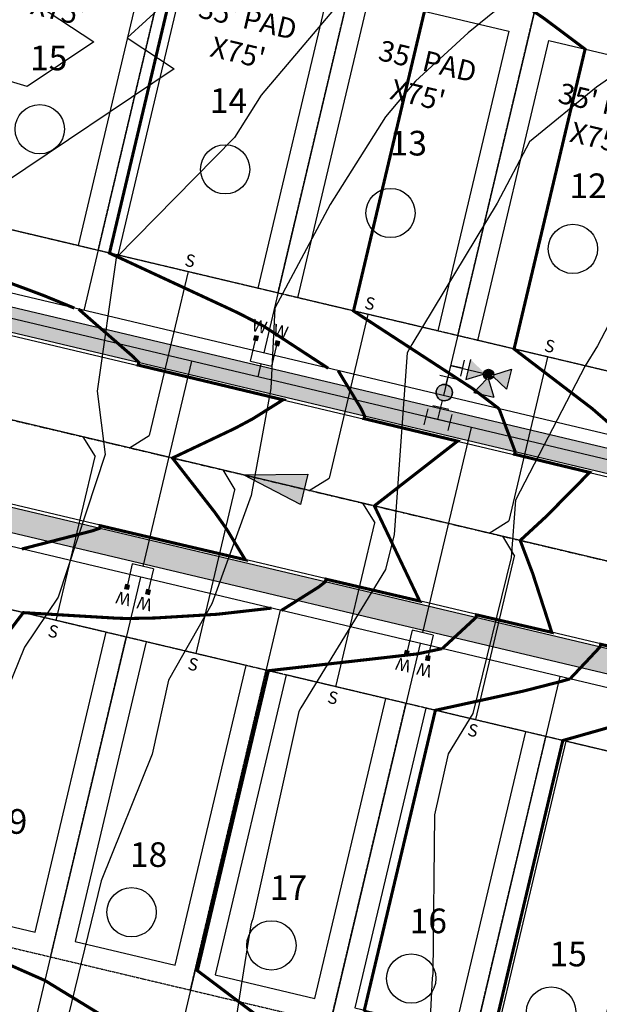
# Model space of a CAD drawing. Units: feet. Extents: x 2177212 to 2186610, y 13675057 to 13683585.
# Drawn here: x 2182538 to 2182679, y 13678447 to 13678686 of the extents above; entities that cross this region are included whole.
import ezdxf
from ezdxf.enums import TextEntityAlignment as Align

# ---------------------------------------------------------------- set-up
doc = ezdxf.new("R2010")
doc.units = ezdxf.units.FT
doc.header["$MEASUREMENT"] = 0
doc.linetypes.add('CENTER2', pattern=[1.125, 0.75, -0.125, 0.125, -0.125])
doc.linetypes.add('HIDDEN2', pattern=[0.1875, 0.125, -0.0625])
for name, color, linetype in [('C-TOPO', 7, 'Continuous'), ('CP-CONC-SWLK', 1, 'Continuous'), ('CP-ESMT-UNIT-1C', 2, 'HIDDEN2'), ('CP-PAD', 1, 'Continuous'), ('CP-PAD-POD 2', 1, 'Continuous'), ('CP-PAD-SETBACK', 13, 'Continuous'), ('CP-PAD-TEXT', 1, 'Continuous'), ('CP-ROAD-CNTR-UNIT-1C', 1, 'CENTER2'), ('CP-ROAD-CURB-UNIT-1C', 2, 'Continuous'), ('CP-ROAD-RWAY-UNIT-1C', 3, 'Continuous'), ('CP-SSWR-MAIN-UNIT-1C', 6, 'Continuous'), ('CP-SSWR-SRVC-UNIT-1C', 3, 'Continuous'), ('CP-SSWR-SYMB-UNIT-1C', 2, 'Continuous'), ('CP-SUBD-LOTS-UNIT-1C', 2, 'Continuous'), ('CP-WATR-MAIN-UNIT-1C', 5, 'Continuous'), ('CP-WATR-SRVC-UNIT-1C', 2, 'Continuous'), ('CP-WATR-STRC-HYDRANT', 4, 'Continuous'), ('CP-WATR-STRC-UNIT-1C', 4, 'Continuous')]:
    doc.layers.add(name, color=color, linetype=linetype)
for name, color, linetype, plot in [('CP-LOT -ANNO-UNIT-1C', 31, 'Continuous', False), ('CP-SUBD-LOT COUNT 35', 30, 'Continuous', False), ('CP-SUBD-LOT COUNT 45', 90, 'Continuous', False)]:
    doc.layers.add(name, color=color, linetype=linetype, plot=plot)
doc.layers.add('CP-TOPO-MAJR', color=14, linetype='Continuous', lineweight=70)
doc.layers.add('CP-TOPO-MINR', color=13, linetype='Continuous', lineweight=70)
doc.styles.add('ARIAL', font='ariali.ttf')
doc.styles.add('L100', font='ariali.ttf', dxfattribs={"height": 10})
doc.styles.add('L160', font='ariali.ttf', dxfattribs={"height": 6})
doc.styles.get("Standard").update_dxf_attribs({"font": 'ariali.ttf'})
pattern_1 = [(320.43445, (2183480.37, 13679208.1863), (-0.573117, -7.177154), [0.75, -8.25]), (265.43445, (2183480.37, 13679208.186), (7.511184, 1.44451), [0.6, -6.6]), (10.8859, (2183480.322, 13679207.588), (6.938067, -5.732645), [0.637402, -7.01142]), (316.61865, (2183482.37, 13679208.2015), (-1.57422, -10.684657), [1.125, -12.375]), (7.0701, (2183482.239, 13679207.311), (9.811777, -9.27249), [0.956103, -10.51714]), (261.6186, (2183482.37, 13679208.201), (9.81178, -9.27249), [0.9, -9.9]), (291.43445, (2183481.8776, 13679207.198), (-3.980813, -5.999428), [0.75, -8.25]), (236.43445, (2183481.8776, 13679207.198), (7.26974, -2.3781), [0.6, -6.6]), (341.8859, (2183481.546, 13679206.698), (3.28893, -8.377526), [0.637402, -7.01142]), (307.93445, (2183480.37, 13679208.1863), (3.329765, -0.0963534), [0, -6.52, 0, -6.7, 0, -6.625]), (277.93445, (2183480.37, 13679208.1863), (3.963951, -2.6007134), [0, -3.82, 0, -6.37, 0, -2.525]), (237.93445, (2183480.353, 13679210.4163), (-0.185065, -5.339781), [0, -2.5, 0, -7.8, 0, -10.35]), (227.93445, (2183480.3455, 13679211.416), (1.045241, -5.824104), [0, -3.25, 0, -5.18, 0, -7.35])]

# ---------------------------------------------------------------- blocks, each defined once
blk = doc.blocks.new('*U20')
h = blk.add_hatch(color=256)
h.dxf.hatch_style = 1
h.paths.add_polyline_path([(-0.1475, 0.0349), (0.13, -0.1087), (0.165, 0.0388)])
at = {"flags": 128}
blk.add_lwpolyline([(-0.1475, 0.0349), (0.165, 0.0388), (0.13, -0.1087)], close=True, dxfattribs=at)
blk = doc.blocks.new('*U28')
blk.add_hatch(color=256).paths.add_polyline_path([(4, 0, 1), (-4, 0, 1)])
blk.add_circle((0, 0), 4)
blk = doc.blocks.new('*U29')
h = blk.add_hatch(color=256)
h.paths.add_polyline_path([(17.3, 23.59), (8.8, 18.59), (8.8, 28.59)])
h.paths.add_polyline_path([(19, 21.89), (24, 13.39), (14, 13.39)])
h.paths.add_polyline_path([(29.2, 18.59), (20.7, 23.59), (29.2, 28.59)])
blk.add_hatch(color=256).paths.add_polyline_path([(20.7, 23.59), (21.46, 23.14, -0.312446), (19.45, 21.13), (19, 21.89), (18.55, 21.13, -0.312446), (16.54, 23.14), (17.3, 23.59), (16.54, 24.04, -0.834684), (21.46, 24.04)])
for p, q in [((6, 19.59), (6, 27.59)), ((8.8, 28.59), (8.8, 18.59)), ((0, 23.59), (19, 23.59)), ((0, 23.59), (0, 17.59)), ((6, 23.59), (0, 23.59)), ((14, 13.39), (18.55, 21.13)), ((19.45, 21.13), (24, 13.39)), ((4, 17.59), (-4, 17.59)), ((0, 14), (0, 17.59)), ((14, 13.39), (24, 13.39)), ((0, 0), (0, 6))]:
    blk.add_line(p, q)
for points in [[(21.46, 24.04), (29.2, 28.59), (29.2, 18.59), (21.46, 23.14)], [(8.8, 18.59), (16.54, 23.14)]]:
    blk.add_lwpolyline(points)
for centre, radius in [((19, 23.59), 2.5), ((0, 10), 4)]:
    blk.add_circle(centre, radius)
at = {"xscale": -1, "rotation": 180}
blk.add_blockref('*U28', (0, 10), dxfattribs=at)
blk = doc.blocks.new('*U30')
for p, q in [((-0.0426, -0.0424), (0.0359, 0.0483)), ((0.0661, 0.0221), (0.0056, 0.0745)), ((-0.0034, 0.0029), (0.042, -0.0363)), ((-0.0124, -0.0686), (-0.0729, -0.0163)), ((0.0158, -0.0666), (0.0682, -0.0061))]:
    blk.add_line(p, q)
blk = doc.blocks.new('*U69')
at = {"layer": 'CP-PAD'}
blk.add_lwpolyline([(-17.5, 0), (7.5, 0), (7.5, 75), (-17.5, 75)], close=True, dxfattribs=at)
at = {"layer": 'CP-PAD-SETBACK', "linetype": 'HIDDEN2', "ltscale": 0.3}
blk.add_lwpolyline([(-22.5, 0), (12.5, 0), (12.5, 80), (-22.5, 80)], close=True, dxfattribs=at)
at = {"layer": 'CP-PAD', "style": 'L100', "width": 0.85, "flags": 8}
blk.add_attdef('SIZE', text='', height=3, dxfattribs=at).set_placement((-9.6, 35.7), align=Align.MIDDLE_CENTER)
at = {"layer": 'CP-PAD', "style": 'L100', "flags": 8}
blk.add_attdef('DEPTH', text='', height=3, dxfattribs=at).set_placement((-4.39, 28.45), align=Align.MIDDLE_CENTER)
blk = doc.blocks.new('*U68')
at = {"layer": 'CP-PAD'}
blk.add_lwpolyline([(-17.5, 0), (17.5, 0), (17.5, 75), (-17.5, 75)], close=True, dxfattribs=at)
at = {"layer": 'CP-PAD-SETBACK', "linetype": 'HIDDEN2', "ltscale": 0.3}
blk.add_lwpolyline([(-22.5, 0), (22.5, 0), (22.5, 95), (-22.5, 95)], close=True, dxfattribs=at)
at = {"layer": 'CP-PAD-TEXT', "flags": 8}
for tag, p in [('SIZE', (0, 63.3)), ('DEPTH', (0.44, 54.72))]:
    blk.add_attdef(tag, text='', height=5, dxfattribs=at).set_placement(p, align=Align.MIDDLE_CENTER)
blk = doc.blocks.new('*U152')
for p in [(4, 0), (49.02, -4)]:
    blk.add_line(p, (8, -4))
at = {"style": 'ARIAL'}
blk.add_text('S', height=3, rotation=270, dxfattribs=at).set_placement((50.24, -3.89), align=Align.CENTER)
blk = doc.blocks.new('*U153')
for p in [(4, 0), (48.98, -4)]:
    blk.add_line(p, (8, -4))
at = {"style": 'ARIAL'}
blk.add_text('S', height=3, rotation=270, dxfattribs=at).set_placement((50.2, -3.89), align=Align.CENTER)
blk = doc.blocks.new('*U154')
for p in [(4, 0), (48.98, -4)]:
    blk.add_line(p, (8, -4))
at = {"style": 'ARIAL'}
blk.add_text('S', height=3, rotation=270, dxfattribs=at).set_placement((50.2, -3.89), align=Align.CENTER)
blk = doc.blocks.new('*U160')
for p in [(4, 0), (-41.02, -4)]:
    blk.add_line(p, (0, -4))
at = {"style": 'ARIAL'}
blk.add_text('S', height=3, rotation=270, dxfattribs=at).set_placement((-45.24, -3.89), align=Align.CENTER)
blk = doc.blocks.new('*U161')
for p in [(4, 0), (-40.97, -4)]:
    blk.add_line(p, (0, -4))
at = {"style": 'ARIAL'}
blk.add_text('S', height=3, rotation=270, dxfattribs=at).set_placement((-45.19, -3.89), align=Align.CENTER)
blk = doc.blocks.new('*U162')
for p in [(4, 0), (-41.05, -4)]:
    blk.add_line(p, (0, -4))
at = {"style": 'ARIAL'}
blk.add_text('S', height=3, rotation=270, dxfattribs=at).set_placement((-45.26, -3.89), align=Align.CENTER)
blk = doc.blocks.new('*U191')
for p in [(4, 0), (-40.91, -4)]:
    blk.add_line(p, (0, -4))
at = {"style": 'ARIAL'}
blk.add_text('S', height=3, rotation=270, dxfattribs=at).set_placement((-45.12, -3.89), align=Align.CENTER)
blk = doc.blocks.new('*U31')
for points in [[(-0.0632, 0.105), (-0.0432, 0.105), (-0.0432, 0.125), (-0.0632, 0.125)], [(0.0432, 0.105), (0.0632, 0.105), (0.0632, 0.125), (0.0432, 0.125)]]:
    blk.add_hatch(color=256).paths.add_polyline_path(points)
for p, q in [((-0.0532, 0), (-0.0532, 0.105)), ((0.0532, 0), (0.0532, 0.105)), ((-0.0532, 0), (0.0532, 0)), ((0, -0.0665), (0, 0))]:
    blk.add_line(p, q)
for points in [[(-0.0632, 0.105), (-0.0432, 0.105), (-0.0432, 0.125), (-0.0632, 0.125)], [(0.0432, 0.105), (0.0632, 0.105), (0.0632, 0.125), (0.0432, 0.125)]]:
    blk.add_lwpolyline(points, close=True)
for p in [(-0.0494, 0.1452), (0.0564, 0.1452)]:
    blk.add_text('W', height=0.06).set_placement(p, align=Align.CENTER)
blk = doc.blocks.new('*U23')
for points in [[(-0.0632, 0.105), (-0.0432, 0.105), (-0.0432, 0.125), (-0.0632, 0.125)], [(0.0432, 0.105), (0.0632, 0.105), (0.0632, 0.125), (0.0432, 0.125)]]:
    blk.add_hatch(color=256).paths.add_polyline_path(points)
for p, q in [((-0.0532, 0), (-0.0532, 0.105)), ((0.0532, 0), (0.0532, 0.105)), ((-0.0532, 0), (0.0532, 0)), ((0, -1.0265), (0, 0))]:
    blk.add_line(p, q)
for points in [[(-0.0632, 0.105), (-0.0432, 0.105), (-0.0432, 0.125), (-0.0632, 0.125)], [(0.0432, 0.105), (0.0632, 0.105), (0.0632, 0.125), (0.0432, 0.125)]]:
    blk.add_lwpolyline(points, close=True)
for p in [(-0.0494, 0.1452), (0.0564, 0.1452)]:
    blk.add_text('W', height=0.06).set_placement(p, align=Align.CENTER)

msp = doc.modelspace()

# ---------------------------------------------------------------- hatches: boundary and pattern name
at = {"layer": 'CP-CONC-SWLK'}
h = msp.add_hatch(dxfattribs=at)
h.set_pattern_fill('AR-CONC', color=256, angle=270.4344)
h.set_pattern_definition([(320.434449927, (0, 0), (-0.5731169922, -7.177153817), [0.75, -8.25]), (265.43444993, (0, 0), (7.511184267, 1.4445084846), [0.6, -6.6]), (10.885894387, (-0.048, -0.598), (6.9380671974, -5.7326453103), [0.63740192, -7.01142112]), (316.61864993, (2, 0.015), (-1.574221555, -10.6846570144), [1.125, -12.375]), (7.07008542, (1.869, -0.875), (9.811776798, -9.272488133), [0.95610342, -10.5171376]), (261.61861392, (2, 0.015), (9.811776793, -9.272488127), [0.9, -9.90000001]), (291.434449927, (1.5075, -0.9886), (-3.9808126323, -5.9994275381), [0.75, -8.25]), (236.43444993, (1.5075, -0.9886), (7.269741394, -2.3780988044), [0.6, -6.6]), (341.885894667, (1.176, -1.4885), (3.2889287453, -8.3775262696), [0.6374019, -7.01142112]), (307.934449927, (0, 0), (3.32976486133, -0.09635335108), [0, -6.52, 0, -6.7, 0, -6.625]), (277.934449927, (0, 0), (3.9639510061, -2.6007134446), [0, -3.82, 0, -6.37, 0, -2.525]), (237.934449927, (-0.017, 2.23), (-0.1850650991, -5.3397811256), [0, -2.5, 0, -7.8, 0, -10.35]), (227.934449927, (-0.0245, 3.23), (1.0452411893, -5.8241035719), [0, -3.25, 0, -5.18, 0, -7.35])])
edge = h.paths.add_edge_path()
edge.add_arc((2181596.92, 13678791.6), 73.23, 256.1718, 296.6367, ccw=False)
edge.add_line((2181579.42, 13678720.49), (2181571.68, 13678722.39))
edge.add_line((2181571.68, 13678722.39), (2181563.06, 13678727.99))
edge.add_line((2181563.06, 13678727.99), (2181562.16, 13678744.57))
edge.add_line((2181562.16, 13678744.57), (2181624.54, 13678996.08))
edge.add_line((2181624.54, 13678996.08), (2181618.71, 13678997.53))
edge.add_line((2181618.71, 13678997.53), (2181556.33, 13678746.02))
edge.add_line((2181556.33, 13678746.02), (2181557.19, 13678724.55))
edge.add_line((2181557.19, 13678724.55), (2181570.24, 13678716.57))
edge.add_line((2181570.24, 13678716.57), (2181577.98, 13678714.66))
edge.add_arc((2181596.73, 13678790.54), 78.16, 256.1229, 261.7608)
edge.add_arc((2181596.91, 13678791.61), 79.25, 261.74, 296.6339)
edge.add_line((2181632.44, 13678720.77), (2181733.32, 13678771.36))
edge.add_arc((2181787.45, 13678663.43), 120.75, 76.6755, 116.6339, ccw=False)
edge.add_line((2181815.27, 13678780.92), (2182881.14, 13678528.48))
edge.add_arc((2182922.45, 13678702.91), 179.25, 256.6755, 275.0974)
edge.add_line((2182938.37, 13678524.37), (2182937.84, 13678530.34))
edge.add_arc((2182922.45, 13678702.91), 173.25, 256.6755, 275.0974, ccw=False)
edge.add_line((2182882.52, 13678534.32), (2181816.66, 13678786.76))
edge.add_arc((2181787.45, 13678663.43), 126.75, 76.6755, 116.6339)
edge.add_line((2181730.63, 13678776.73), (2181629.75, 13678726.14))
h = msp.add_hatch(dxfattribs=at)
h.set_pattern_fill('AR-CONC', color=256, angle=270.4344)
h.set_pattern_definition(pattern_1)
edge = h.paths.add_edge_path()
edge.add_line((2182113.46, 13678667.65), (2182113.93, 13678661.38))
edge.add_line((2182113.93, 13678661.38), (2182870.19, 13678482.26))
edge.add_arc((2182922.45, 13678702.91), 226.75, 256.6755, 275.0974)
edge.add_line((2182942.59, 13678477.06), (2182942.06, 13678483.03))
edge.add_arc((2182922.45, 13678702.91), 220.75, 256.6755, 275.0974, ccw=False)
edge.add_line((2182871.57, 13678488.1), (2182113.46, 13678667.65))
h = msp.add_hatch(dxfattribs=at)
h.set_pattern_fill('AR-CONC', color=256, angle=270.4344)
h.set_pattern_definition(pattern_1)
edge = h.paths.add_edge_path()
edge.add_line((2182050.18, 13678655.39), (2182047.21, 13678642.88))
edge.add_arc((2182162.77, 13678615.51), 118.75, 166.6755, 181.4413)
edge.add_line((2182044.06, 13678612.52), (2182048.22, 13678447.07))
edge.add_arc((2182024.98, 13678446.49), 23.25, -37.2315, 1.4413, ccw=False)
edge.add_arc((2182079.12, 13678405.35), 44.75, 142.7685, 295.3482)
edge.add_arc((2182108.23, 13678343.89), 23.25, 76.6755, 115.3482, ccw=False)
edge.add_line((2182113.59, 13678366.52), (2182914.15, 13678176.91))
edge.add_arc((2182964.56, 13678389.77), 218.75, 256.6755, 305.6768)
edge.add_line((2183092.14, 13678212.08), (2183099.36, 13678217.27))
edge.add_line((2183099.36, 13678217.27), (2183097.03, 13678220.52))
edge.add_line((2183097.03, 13678220.52), (2183089.81, 13678215.33))
edge.add_arc((2182964.56, 13678389.77), 214.75, 256.6755, 305.6768, ccw=False)
edge.add_line((2182915.07, 13678180.8), (2182114.51, 13678370.41))
edge.add_arc((2182108.23, 13678343.89), 27.25, 76.6755, 115.3482)
edge.add_arc((2182079.12, 13678405.35), 40.75, 142.7685, 295.3482, ccw=False)
edge.add_arc((2182024.98, 13678446.49), 27.25, 322.7685, 361.4413)
edge.add_line((2182052.22, 13678447.18), (2182048.05, 13678612.63))
edge.add_arc((2182162.77, 13678615.51), 114.75, 166.6755, 181.4413, ccw=False)
edge.add_line((2182051.11, 13678641.96), (2182054.36, 13678655.7))
edge.add_line((2182054.36, 13678655.7), (2182050.18, 13678655.39))
h = msp.add_hatch(dxfattribs=at)
h.set_pattern_fill('AR-CONC', color=256, angle=270.4344)
h.set_pattern_definition(pattern_1)
edge = h.paths.add_edge_path()
edge.add_line((2182086.67, 13678646.74), (2182083.07, 13678648.9))
edge.add_line((2182083.07, 13678648.9), (2182079.81, 13678635.16))
edge.add_arc((2182162.77, 13678615.51), 85.25, 166.6755, 181.4413)
edge.add_line((2182077.55, 13678613.37), (2182082.02, 13678435.41))
edge.add_arc((2182117.26, 13678436.3), 35.25, 181.4413, 256.6755)
edge.add_line((2182109.14, 13678402), (2182921.87, 13678209.51))
edge.add_arc((2182964.56, 13678389.77), 185.25, 256.6755, 305.6768)
edge.add_line((2183072.6, 13678239.29), (2183079.82, 13678244.48))
edge.add_line((2183079.82, 13678244.48), (2183077.49, 13678247.73))
edge.add_line((2183077.49, 13678247.73), (2183070.27, 13678242.54))
edge.add_arc((2182964.56, 13678389.77), 181.25, 256.6755, 305.6768, ccw=False)
edge.add_line((2182922.79, 13678213.4), (2182110.06, 13678405.89))
edge.add_arc((2182117.26, 13678436.3), 31.25, 181.4413, 256.6755, ccw=False)
edge.add_line((2182086.02, 13678435.51), (2182081.54, 13678613.47))
edge.add_arc((2182162.77, 13678615.51), 81.25, 166.6755, 181.4413, ccw=False)
edge.add_line((2182083.71, 13678634.24), (2182086.67, 13678646.74))

# ---------------------------------------------------------------- linework, layer by layer
at = {"layer": 'C-TOPO', "color": 7, "linetype": 'Continuous', "lineweight": -3, "flags": 128}
for points, elevation in [([(2182601.04, 13678715.78), (2182564.06, 13678681.88), (2182575.51, 13678674.35), (2182534.14, 13678646.61), (2182526.55, 13678648.88), (2182523.94, 13678639.89), (2182525.85, 13678607.34), (2182528.33, 13678587.57), (2182526.39, 13678581.66), (2182515.63, 13678565.62), (2182504.42, 13678546.81), (2182500.29, 13678541.95), (2182485.65, 13678508.35), (2182476.46, 13678494.83), (2182465.31, 13678474.54), (2182458.52, 13678449.69), (2182455.81, 13678423.31)], 585), ([(2182619.7, 13678695.2), (2182596.67, 13678667.97), (2182590.17, 13678657.69), (2182561.37, 13678628.4), (2182556.74, 13678595.92), (2182558.67, 13678580.54), (2182547.24, 13678545.79), (2182539.06, 13678533.6), (2182527.78, 13678505.95), (2182518.84, 13678486.26), (2182502.02, 13678454.36), (2182497.63, 13678438.67)], 586), ([(2182662.95, 13678696.01), (2182647.12, 13678683.14), (2182634.28, 13678671.34), (2182626.98, 13678662.71), (2182613.5, 13678641.38), (2182600.01, 13678616.16), (2182599, 13678596.6), (2182594.22, 13678570.52), (2182584.67, 13678544.14), (2182574.12, 13678525.56), (2182570.12, 13678507.58), (2182557.69, 13678476.76), (2182548.02, 13678437.15)], 587), ([(2182706.69, 13678695.67), (2182697.13, 13678682.89), (2182678.33, 13678669.87), (2182662.01, 13678656.61), (2182654.14, 13678641.65), (2182633.36, 13678607.3), (2182632.27, 13678605.22), (2182629.06, 13678561.01), (2182626.96, 13678552.51), (2182606.38, 13678518.83), (2182605.89, 13678517.97), (2182594.64, 13678467.47), (2182594.38, 13678466.84), (2182594.19, 13678466.02), (2182591.81, 13678451.24), (2182587.04, 13678420.43)], 588), ([(2182725.96, 13678692.37), (2182700.93, 13678658.91), (2182699.33, 13678648.3), (2182684.77, 13678618.7), (2182678.57, 13678606.92), (2182675.62, 13678602.06), (2182658.58, 13678569.35), (2182657.57, 13678555.42), (2182648.21, 13678517.48), (2182642.19, 13678507.64), (2182638.87, 13678492.83), (2182638.5, 13678454.21), (2182638.32, 13678453.03), (2182637.71, 13678440.16)], 589), ([(2182542.24, 13678689.93), (2182555.95, 13678680.91), (2182539.73, 13678670.04), (2182510.34, 13678678.81), (2182500.22, 13678644), (2182501.48, 13678622.6), (2182496.35, 13678594.29), (2182485.55, 13678576.16), (2182462.8, 13678549.44), (2182461.3, 13678546), (2182456.67, 13678539.19), (2182437.36, 13678503.05), (2182432.47, 13678490.02), (2182423.88, 13678458.72), (2182419.14, 13678408.06)], 584)]:
    msp.add_lwpolyline(points, dxfattribs=dict(at, elevation=elevation))
at = {"layer": 'CP-CONC-SWLK'}
for p, q in [((2181816.66, 13678786.76), (2182882.52, 13678534.32)), ((2181815.27, 13678780.92), (2182881.14, 13678528.48)), ((2182871.57, 13678488.1), (2182113.46, 13678667.65)), ((2182870.19, 13678482.26), (2182113.93, 13678661.38))]:
    msp.add_line(p, q, dxfattribs=at)
at = {"layer": 'CP-ESMT-UNIT-1C'}
for p, q in [((2182886.73, 13678552.08), (2181820.86, 13678804.52)), ((2182865.98, 13678464.5), (2182103, 13678645.21))]:
    msp.add_line(p, q, dxfattribs=at)
at = {"layer": 'CP-ROAD-CNTR-UNIT-1C'}
msp.add_line((2181810.49, 13678760.73), (2182876.36, 13678508.29), dxfattribs=at)
at = {"layer": 'CP-ROAD-CURB-UNIT-1C'}
for p, q in [((2181815.1, 13678780.2), (2182880.96, 13678527.75)), ((2182871.75, 13678488.83), (2182113.63, 13678668.38))]:
    msp.add_line(p, q, dxfattribs=at)
at = {"layer": 'CP-ROAD-RWAY-UNIT-1C'}
for p, q in [((2182883.27, 13678537.49), (2181817.41, 13678789.93)), ((2182869.44, 13678479.1), (2182111.33, 13678658.65))]:
    msp.add_line(p, q, dxfattribs=at)
at = {"layer": 'CP-SSWR-MAIN-UNIT-1C'}
msp.add_line((2182688.66, 13678552.75), (2182464.85, 13678605.75), dxfattribs=at)
at = {"layer": 'CP-SUBD-LOT COUNT 35'}
for centre in [(2182565.12, 13678469.09, 0), (2182599.17, 13678461.03, 0), (2182633.23, 13678452.96, 0), (2182667.29, 13678444.9, 0)]:
    msp.add_circle(centre, 6, dxfattribs=at)
at = {"layer": 'CP-SUBD-LOT COUNT 45'}
for centre in [(2182542.76, 13678659.68), (2182587.91, 13678649.91), (2182628.17, 13678639.28), (2182672.61, 13678630.54)]:
    msp.add_circle(centre, 6, dxfattribs=at)
at = {"layer": 'CP-SUBD-LOTS-UNIT-1C'}
for p, q in [((2182581.17, 13678732.35), (2182553.51, 13678615.59)), ((2182624.96, 13678721.98), (2182597.3, 13678605.21)), ((2182668.75, 13678711.61), (2182641.09, 13678594.84)), ((2182567.27, 13678550.67), (2182511.96, 13678317.13)), ((2182601.33, 13678542.6), (2182546.02, 13678309.06)), ((2182635.39, 13678534.53), (2182580.08, 13678300.99)), ((2182669.45, 13678526.47), (2182614.14, 13678292.93))]:
    msp.add_line(p, q, dxfattribs=at)
at = {"layer": 'CP-TOPO-MAJR', "const_width": 0.75, "elevation": 585, "flags": 128}
for points in [[(2182685.72, 13678584.27), (2182684.99, 13678584.94), (2182683.72, 13678586.09), (2182677.31, 13678591.66), (2182658.27, 13678606.19), (2182670.14, 13678656.29), (2182675.56, 13678679.17), (2182665.52, 13678686.68), (2182663.21, 13678688.25), (2182662.4, 13678688.81), (2182656.95, 13678692.53), (2182633.82, 13678707.08), (2182622.84, 13678711.29), (2182622.46, 13678711.43), (2182609.7, 13678716.33), (2182598.75, 13678721.07), (2182584.56, 13678726.36), (2182580.14, 13678728.01), (2182567.86, 13678732.59), (2182564.2, 13678733.87), (2182547.64, 13678740.13), (2182546.48, 13678740.57)], [(2182671.9, 13678525.89), (2182673.08, 13678527.14), (2182674.47, 13678528.62), (2182675.88, 13678530.11), (2182678.14, 13678532.53), (2182679.2, 13678533.66), (2182679.3, 13678534.1), (2182679.35, 13678534.31), (2182682.7, 13678533.54)], [(2182671.9, 13678525.89), (2182670.88, 13678525.6), (2182669.13, 13678525.12), (2182660.63, 13678522.94), (2182639.1, 13678518.24), (2182635.46, 13678502.88), (2182621.81, 13678445.26), (2182645.57, 13678425.64), (2182670.32, 13678402.94), (2182674.5, 13678395.92), (2182692.96, 13678378.15), (2182703.52, 13678366.58), (2182708.66, 13678363.03), (2182705.78, 13678350.89), (2182691.37, 13678290.05), (2182709.64, 13678279.05), (2182712.59, 13678277.27), (2182717.01, 13678274.6), (2182717.61, 13678274.24), (2182723.76, 13678270.53), (2182733.53, 13678264.65)]]:
    msp.add_lwpolyline(points, dxfattribs=at)
at = {"layer": 'CP-TOPO-MINR', "const_width": 0.75, "flags": 128}
for points, elevation in [([(2182452.98, 13678731.89), (2182439.67, 13678675.72), (2182435.69, 13678658.91), (2182463.6, 13678648.65), (2182468.43, 13678646.88), (2182471.63, 13678645.7), (2182472.35, 13678645.44), (2182495.77, 13678636.84), (2182510.98, 13678631.25), (2182513.05, 13678630.49), (2182538.85, 13678621.02), (2182543.78, 13678619.17), (2182551.18, 13678616.14)], 582), ([(2182613.01, 13678601.49), (2182606.09, 13678606), (2182598.64, 13678610.86), (2182597.28, 13678611.74), (2182591.49, 13678614.75), (2182589.16, 13678615.86), (2182559.75, 13678629.52), (2182575.93, 13678697.88)], 583), ([(2182654.61, 13678591.64), (2182648.19, 13678596.54), (2182642.39, 13678600.32), (2182630.34, 13678608.17), (2182619.17, 13678615.45), (2182629.19, 13678657.74), (2182636.46, 13678688.43)], 584), ([(2182538.4, 13678557.5), (2182542.74, 13678558.62), (2182545.16, 13678559.24), (2182549.16, 13678560.27), (2182555.55, 13678561.92), (2182556.29, 13678562.17), (2182557.31, 13678562.53), (2182557.35, 13678562.68), (2182557.46, 13678563.18), (2182562.53, 13678561.99), (2182563.5, 13678561.76), (2182569.53, 13678560.35), (2182575.94, 13678558.84), (2182583.2, 13678557.14), (2182585.99, 13678556.49), (2182586.87, 13678556.28), (2182592.8, 13678554.9), (2182590.81, 13678558.16), (2182588.3, 13678562.31), (2182586.58, 13678564.75), (2182585.39, 13678566.43), (2182575.08, 13678579.65), (2182584.78, 13678584.25), (2182590.23, 13678586.84), (2182593.03, 13678588.33), (2182594.67, 13678589.21), (2182602.01, 13678593.82), (2182598.85, 13678594.58), (2182596.1, 13678595.24), (2182593.5, 13678595.86), (2182592.43, 13678596.12), (2182585.79, 13678597.71), (2182578.78, 13678599.39), (2182577.06, 13678599.8), (2182571.79, 13678601.06), (2182571.13, 13678601.21), (2182566.72, 13678602.27), (2182566.76, 13678602.42), (2182566.87, 13678602.91), (2182565.58, 13678604.25), (2182557.49, 13678611.3), (2182553.34, 13678614.92), (2182552.23, 13678615.89)], 582), ([(2182601.59, 13678542.54), (2182604.69, 13678544.48), (2182605.45, 13678544.96), (2182610.66, 13678548.23), (2182612.04, 13678549.3), (2182612.3, 13678549.51), (2182612.31, 13678549.54), (2182612.45, 13678550.16), (2182631.49, 13678545.72), (2182635.28, 13678544.84), (2182634.96, 13678545.51), (2182624.25, 13678568), (2182632.3, 13678574.27), (2182644.5, 13678583.76), (2182632.86, 13678586.56), (2182621.71, 13678589.24), (2182621.72, 13678589.28), (2182621.87, 13678589.89), (2182620.97, 13678591.77), (2182618.39, 13678596.02), (2182617.78, 13678597.02), (2182616.05, 13678599.88), (2182615.42, 13678600.92)], 583), ([(2182640.78, 13678533.26), (2182641.55, 13678533.97), (2182643.66, 13678535.92), (2182645.85, 13678537.94), (2182648.97, 13678540.82), (2182649.05, 13678541.16), (2182649.13, 13678541.47), (2182659.85, 13678538.98), (2182667.45, 13678537.22), (2182662.82, 13678551.5), (2182660.9, 13678556.58), (2182659.77, 13678559.59), (2182666.12, 13678565.45), (2182671.41, 13678570.81), (2182676.67, 13678576.14), (2182672.18, 13678577.23), (2182669.09, 13678577.97), (2182663.34, 13678579.36), (2182658.39, 13678580.56), (2182658.46, 13678580.89), (2182658.54, 13678581.2), (2182657.42, 13678584.18), (2182655.99, 13678587.97), (2182655.56, 13678589.11), (2182654.61, 13678591.64)], 584), ([(2182599.18, 13678543.11), (2182585.98, 13678541.62), (2182570.79, 13678540.71), (2182564.89, 13678540.6), (2182564.88, 13678540.6), (2182562.82, 13678540.62), (2182561.19, 13678540.68), (2182538.75, 13678542.01), (2182532.03, 13678533.16), (2182524.95, 13678523.83), (2182505.47, 13678504.99), (2182478.74, 13678479.14), (2182511.48, 13678466.94), (2182517.59, 13678464.14), (2182544.02, 13678452.48), (2182562.5, 13678441.18)], 583), ([(2182640.78, 13678533.26), (2182634.78, 13678531.98), (2182618.2, 13678530.1), (2182598.43, 13678527.87), (2182598.15, 13678526.68), (2182581.15, 13678454.89), (2182611.18, 13678432.3)], 584), ([(2182699.73, 13678519.3), (2182686.27, 13678515.46), (2182670.14, 13678510.89), (2182668.03, 13678502), (2182652.85, 13678437.91), (2182678.81, 13678414.11), (2182698.13, 13678396.35), (2182708.01, 13678385.54), (2182723.59, 13678374.78), (2182738.45, 13678362.19), (2182757.31, 13678351.51), (2182750.31, 13678321.94), (2182740.03, 13678278.53), (2182749.52, 13678272.81), (2182750.45, 13678272.25), (2182751.31, 13678271.73), (2182752.78, 13678270.84), (2182753.93, 13678270.15), (2182758.15, 13678267.61), (2182770.52, 13678260.15), (2182775.79, 13678256.98), (2182782.18, 13678253.13)], 586)]:
    msp.add_lwpolyline(points, dxfattribs=dict(at, elevation=elevation))
at = {"layer": 'CP-WATR-MAIN-UNIT-1C'}
for p, q in [((2182639.71, 13678589), (2182201.82, 13678692.71)), ((2182902.93, 13678526.66), (2182639.71, 13678589))]:
    msp.add_line(p, q, dxfattribs=at)

# ---------------------------------------------------------------- block references
at = {"layer": 'CP-PAD'}
ref = msp.add_blockref('*U68', (2182535.08, 13678635.37), dxfattribs=dict(at, xscale=-0.9999999999999998, rotation=346.6754816704147))
ref.add_attrib('SIZE', "35' PAD", dxfattribs={"layer": 'CP-PAD-TEXT', "height": 5, "rotation": 346.6755, "flags": 8}).set_placement((2182549.67, 13678696.97), align=Align.MIDDLE_CENTER)
ref.add_attrib('DEPTH', "X75'", dxfattribs={"layer": 'CP-PAD-TEXT', "height": 5, "rotation": 346.6755, "flags": 8}).set_placement((2182547.26, 13678688.72), align=Align.MIDDLE_CENTER)
ref = msp.add_blockref('*U68', (2182578.86, 13678625), dxfattribs=dict(at, xscale=-0.9999999999999998, rotation=346.6754816704147))
ref.add_attrib('SIZE', "35' PAD", dxfattribs={"layer": 'CP-PAD-TEXT', "height": 5, "rotation": 346.6755, "flags": 8}).set_placement((2182593.45, 13678686.6), align=Align.MIDDLE_CENTER)
ref.add_attrib('DEPTH', "X75'", dxfattribs={"layer": 'CP-PAD-TEXT', "height": 5, "rotation": 346.6755, "flags": 8}).set_placement((2182591.05, 13678678.35), align=Align.MIDDLE_CENTER)
ref = msp.add_blockref('*U68', (2182622.65, 13678614.62), dxfattribs=dict(at, xscale=-0.9999999999999998, rotation=346.6754816704147))
ref.add_attrib('SIZE', "35' PAD", dxfattribs={"layer": 'CP-PAD-TEXT', "height": 5, "rotation": 346.6755, "flags": 8}).set_placement((2182637.24, 13678676.23), align=Align.MIDDLE_CENTER)
ref.add_attrib('DEPTH', "X75'", dxfattribs={"layer": 'CP-PAD-TEXT', "height": 5, "rotation": 346.6755, "flags": 8}).set_placement((2182634.84, 13678667.98), align=Align.MIDDLE_CENTER)
ref = msp.add_blockref('*U68', (2182666.44, 13678604.25), dxfattribs=dict(at, xscale=-0.9999999999999998, rotation=346.6754816704147))
ref.add_attrib('SIZE', "35' PAD", dxfattribs={"layer": 'CP-PAD-TEXT', "height": 5, "rotation": 346.6755, "flags": 8}).set_placement((2182681.03, 13678665.85), align=Align.MIDDLE_CENTER)
ref.add_attrib('DEPTH', "X75'", dxfattribs={"layer": 'CP-PAD-TEXT', "height": 5, "rotation": 346.6755, "flags": 8}).set_placement((2182678.62, 13678657.6), align=Align.MIDDLE_CENTER)
at = {"layer": 'CP-PAD-POD 2', "extrusion": (-1.9396e-06, 4.5938e-07, 1)}
ref = msp.add_blockref('*U69', (2182541.92, 13678541.26, 2.05), dxfattribs=dict(at, rotation=166.6754816718882))
ref.add_attrib('SIZE', "25' PAD", dxfattribs={"layer": 'CP-PAD', "extrusion": (-1.93969e-06, 4.59399e-07, 1), "height": 3, "rotation": 166.6755, "style": 'L100', "width": 0.85}).set_placement((2182543.03, 13678504.3, 2.05), align=Align.MIDDLE_CENTER)
ref.add_attrib('DEPTH', "X 75'", dxfattribs={"layer": 'CP-PAD', "extrusion": (-1.93969e-06, 4.59399e-07, 1), "height": 3, "rotation": 166.6755, "style": 'L100'}).set_placement((2182539.63, 13678512.56, 2.05), align=Align.MIDDLE_CENTER)
ref = msp.add_blockref('*U69', (2182575.98, 13678533.19, 2.05), dxfattribs=dict(at, rotation=166.6754816718882))
ref.add_attrib('SIZE', "25' PAD", dxfattribs={"layer": 'CP-PAD', "extrusion": (-1.93969e-06, 4.59399e-07, 1), "height": 3, "rotation": 166.6755, "style": 'L100', "width": 0.85}).set_placement((2182577.09, 13678496.24, 2.05), align=Align.MIDDLE_CENTER)
ref.add_attrib('DEPTH', "X 75'", dxfattribs={"layer": 'CP-PAD', "extrusion": (-1.93969e-06, 4.59399e-07, 1), "height": 3, "rotation": 166.6755, "style": 'L100'}).set_placement((2182573.69, 13678504.49, 2.05), align=Align.MIDDLE_CENTER)
ref = msp.add_blockref('*U69', (2182610.04, 13678525.12, 2.05), dxfattribs=dict(at, rotation=166.6754816718882))
ref.add_attrib('SIZE', "25' PAD", dxfattribs={"layer": 'CP-PAD', "extrusion": (-1.93969e-06, 4.59399e-07, 1), "height": 3, "rotation": 166.6755, "style": 'L100', "width": 0.85}).set_placement((2182611.15, 13678488.17, 2.05), align=Align.MIDDLE_CENTER)
ref.add_attrib('DEPTH', "X 75'", dxfattribs={"layer": 'CP-PAD', "extrusion": (-1.93969e-06, 4.59399e-07, 1), "height": 3, "rotation": 166.6755, "style": 'L100'}).set_placement((2182607.75, 13678496.43, 2.05), align=Align.MIDDLE_CENTER)
ref = msp.add_blockref('*U69', (2182644.1, 13678517.06, 2.05), dxfattribs=dict(at, rotation=166.6754816718882))
ref.add_attrib('SIZE', "25' PAD", dxfattribs={"layer": 'CP-PAD', "extrusion": (-1.93969e-06, 4.59399e-07, 1), "height": 3, "rotation": 166.6755, "style": 'L100', "width": 0.85}).set_placement((2182645.21, 13678480.1, 2.05), align=Align.MIDDLE_CENTER)
ref.add_attrib('DEPTH', "X 75'", dxfattribs={"layer": 'CP-PAD', "extrusion": (-1.93969e-06, 4.59399e-07, 1), "height": 3, "rotation": 166.6755, "style": 'L100'}).set_placement((2182641.81, 13678488.36, 2.05), align=Align.MIDDLE_CENTER)
ref = msp.add_blockref('*U69', (2182678.15, 13678508.99, 2.05), dxfattribs=dict(at, rotation=166.6754816718882))
ref.add_attrib('SIZE', "25' PAD", dxfattribs={"layer": 'CP-PAD', "extrusion": (-1.93969e-06, 4.59399e-07, 1), "height": 3, "rotation": 166.6755, "style": 'L100', "width": 0.85}).set_placement((2182679.26, 13678472.04, 2.05), align=Align.MIDDLE_CENTER)
ref.add_attrib('DEPTH', "X 75'", dxfattribs={"layer": 'CP-PAD', "extrusion": (-1.93969e-06, 4.59399e-07, 1), "height": 3, "rotation": 166.6755, "style": 'L100'}).set_placement((2182675.86, 13678480.3, 2.05), align=Align.MIDDLE_CENTER)
at = {"layer": 'CP-SSWR-SRVC-UNIT-1C', "rotation": 76.67548166938252}
for name, p in [('*U152', (2182563.68, 13678578.24)), ('*U153', (2182607.47, 13678567.87)), ('*U154', (2182651.26, 13678557.49)), ('*U160', (2182552.34, 13678580.92)), ('*U161', (2182586.4, 13678572.85)), ('*U162', (2182620.46, 13678564.79)), ('*U191', (2182654.52, 13678556.72))]:
    msp.add_blockref(name, p, dxfattribs=at)
at = {"layer": 'CP-SSWR-SYMB-UNIT-1C', "xscale": 50, "yscale": 50, "zscale": 50}
msp.add_blockref('*U20', (2182599.76, 13678573.8, 320.59), dxfattribs=at)
at = {"layer": 'CP-WATR-SRVC-UNIT-1C', "xscale": 50.00000000000002, "yscale": 50.00000000000002, "zscale": 50.00000000000002}
for name, p, rotation in [('*U31', (2182596.68, 13678602.61), 346.6754816751445), ('*U23', (2182567.89, 13678553.27), 166.6754816712982), ('*U23', (2182636.01, 13678537.14), 166.6754816712982)]:
    msp.add_blockref(name, p, dxfattribs=dict(at, rotation=rotation))
at = {"layer": 'CP-WATR-STRC-HYDRANT', "xscale": 0.4999999999999994, "yscale": 0.4999999999999994, "zscale": 0.4999999999999994, "rotation": 346.6754821966554}
msp.add_blockref('*U29', (2182640.11, 13678590.71), dxfattribs=at)
at = {"layer": 'CP-WATR-STRC-UNIT-1C', "xscale": 50, "yscale": 50, "zscale": 50, "rotation": 117.5571363569378}
msp.add_blockref('*U30', (2182639.76, 13678589.22), dxfattribs=at)

# ---------------------------------------------------------------- texts
at = {"layer": 'CP-LOT -ANNO-UNIT-1C', "style": 'L160'}
for s, p in [('15', (2182544.94, 13678677.02)), ('14', (2182588.73, 13678666.65)), ('13', (2182632.52, 13678656.28)), ('12', (2182676.31, 13678645.91)), ('19', (2182535.2, 13678491.19, 0)), ('18', (2182569.26, 13678483.12, 0)), ('17', (2182603.32, 13678475.06, 0)), ('16', (2182637.38, 13678466.99, 0)), ('15', (2182671.43, 13678458.92, 0))]:
    msp.add_text(s, height=6, dxfattribs=at).set_placement(p, align=Align.MIDDLE_CENTER)

doc.saveas('drawing.dxf')
